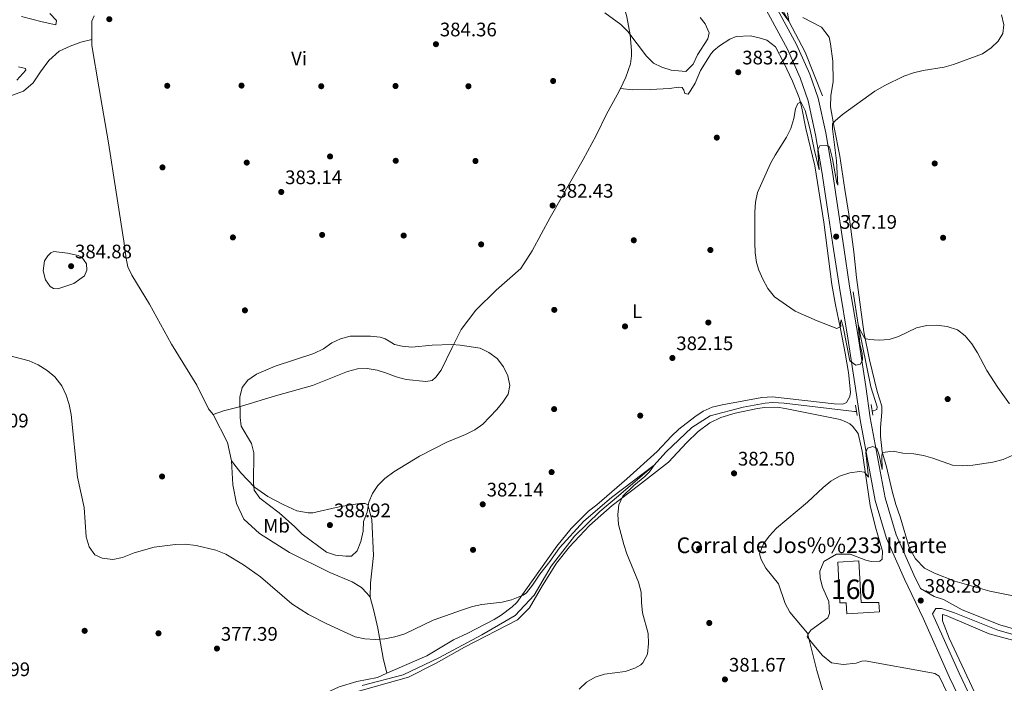
# Model space of a CAD drawing. Extents: x 600968 to 607878, y 710867 to 715597.
# Drawn here: x 601506 to 602010, y 713392 to 713731 of the extents above; entities that cross this region are included whole.
import ezdxf
from ezdxf.enums import TextEntityAlignment as Align

# ---------------------------------------------------------------- set-up
doc = ezdxf.new("R2010")
doc.units = 0
doc.header["$MEASUREMENT"] = 0
doc.linetypes.add('DGN Style 2', pattern=[84.73873, 50.843238, -33.895492])
doc.linetypes.add('DGN Style 3', pattern=[118.634222, 84.73873, -33.895492])
for name, color, linetype in [('Nivel 11', 7, 'Continuous'), ('Nivel 17', 7, 'Continuous'), ('Nivel 18', 7, 'Continuous'), ('Nivel 21', 7, 'Continuous'), ('Nivel 36', 7, 'Continuous'), ('Nivel 37', 7, 'Continuous'), ('Nivel 41', 7, 'Continuous'), ('Nivel 44', 7, 'Continuous'), ('Nivel 48', 7, 'Continuous'), ('Nivel 5', 7, 'Continuous'), ('Nivel 53', 7, 'Continuous'), ('Nivel 7', 7, 'Continuous')]:
    doc.layers.add(name, color=color, linetype=linetype)
doc.styles.add('Style-arial', font='arial.shx', dxfattribs={"bigfont": 'arialbig.shx'})
doc.styles.add('Style-arialn', font='arialn.shx', dxfattribs={"bigfont": 'arialnbig.shx'})

# ---------------------------------------------------------------- blocks, each defined once
blk = doc.blocks.new('5PATER')
at = {"layer": 'Nivel 7', "linetype": 'Continuous', "lineweight": 0}
h = blk.add_hatch(color=53, dxfattribs=at)
edge = h.paths.add_edge_path()
edge.add_ellipse((0, 0), major_axis=(-1.095731442945027, -1.110710700472634), ratio=0.9994222409660319, start_angle=0, end_angle=360)
blk = doc.blocks.new('5PERFI')
at = {"layer": 'Nivel 17', "linetype": 'Continuous', "lineweight": 0}
h = blk.add_hatch(color=7, dxfattribs=at)
edge = h.paths.add_edge_path()
edge.add_arc((0, 0), 1.55999999938624, 315.0000000018422, 675.0000000018422)

msp = doc.modelspace()

# ---------------------------------------------------------------- linework, layer by layer
at = {"layer": 'Nivel 11', "color": 142, "linetype": 'DGN Style 3', "lineweight": 13}
for points in [[(601916.79, 713692.308, 383.527), (601908.0590000001, 713714.5900000001, 381.509), (601899.625, 713730.5150000001, 380), (601890.317, 713747.3360000001, 378.694), (601875.8740000001, 713774.8219999999, 377.152), (601858.2110000001, 713807.5190000001, 375.965), (601848.922, 713826.7650000001, 375), (601834.1240000001, 713853.7749999999, 374.525), (601819.7990000001, 713881.2609999999, 373.576), (601813.5079999999, 713897.277, 372.389)], [(601932.577, 713592.0819999999, 386.312), (601935.1570000001, 713575.358, 385), (601941.663, 713543.4569999999, 383.457), (601944.7790000001, 713533.2609999999, 382.864), (601944.665, 713531.9550000001, 382.864), (601942.8870000001, 713531.2380000001, 382.864), (601942.325, 713531.2150000001, 382.843)], [(601934.3360000001, 713530.8940000001, 382.547), (601933.2760000001, 713530.852, 382.508), (601897.308, 713535.132, 381.914), (601891.3729999999, 713535.47, 381.914), (601887.4580000001, 713535.2209999999, 381.796), (601876.192, 713533.05, 381.558), (601859.473, 713528.608, 381.558), (601849.9990000001, 713522.645, 381.084), (601836.747, 713510.145, 380.49), (601830.6780000001, 713503.389, 380), (601812.4510000001, 713487.787, 379.881), (601802.9820000001, 713479.808, 379.406), (601789.9680000001, 713467.189, 379.406), (601778.03, 713451.844, 379.05), (601769.2949999999, 713436.9839999999, 378.932), (601759.5959999999, 713426.631, 378.694), (601742.5390000001, 713416.729, 378.101), (601720.622, 713404.9140000001, 377.626), (601702.375, 713396.1950000001, 377.27), (601681.388, 713390.672, 377.27)]]:
    msp.add_polyline3d(points, dxfattribs=at)
at = {"layer": 'Nivel 18', "color": 7, "linetype": 'DGN Style 3', "lineweight": 13}
msp.add_polyline3d([(601925.824, 713433.007, 390.886), (601924.696, 713453.8729999999, 390.886), (601935.452, 713454.476, 390.53), (601936.645, 713433.142, 390.886), (601945.7579999999, 713433.2550000001, 391.005), (601946.0590000001, 713428.3570000001, 391.005), (601929.3759999999, 713427.4240000001, 390.53), (601929.0279999999, 713433.047, 390.53), (601925.824, 713433.007, 390.886)], dxfattribs=at)
at = {"layer": 'Nivel 21', "color": 1, "linetype": 'DGN Style 2', "lineweight": 0, "elevation": 384.008, "flags": 128}
for points in [[(601941.7990000001, 713534.4650000001), (601942.676, 713529.057)], [(601933.7660000001, 713534.158), (601934.6840000001, 713528.909)]]:
    msp.add_lwpolyline(points, dxfattribs=at)
at = {"layer": 'Nivel 21', "color": 7, "linetype": 'DGN Style 3', "lineweight": 0}
for points in [[(601879.9029999999, 713751.3060000001, 379.254), (601898.892, 713716.169, 381.983), (601905.5190000001, 713701.4750000001, 382.933), (601909.554, 713689.709, 383.526), (601913.314, 713672.443, 384.594), (601916.5349999999, 713653.5519999999, 385.662), (601920.0149999999, 713630.906, 386.73), (601922.5719999999, 713613.912, 387.086), (601925.5249999999, 713594.2080000001, 386.611), (601929.8589999999, 713568.3189999999, 385.306), (601933.726, 713542.871, 384.475), (601936.067, 713526.6840000001, 384.475), (601943.8589999999, 713485.3940000001, 386.255), (601949.632, 713466.0009999999, 387.086), (601958.8260000001, 713445.0619999999, 388.154), (601968.388, 713425.1769999999, 388.51), (601981.9180000001, 713394.9299999999, 388.391), (601995.7590000001, 713365.723, 388.035)], [(602023.1669999999, 713417.256, 388.924), (602007.5700000001, 713421.747, 388.806), (601988.372, 713429.436, 388.497), (601978.7860000001, 713434.798, 388.497), (601973.996, 713436.2690000001, 388.391), (601966.987, 713440.2960000001, 388.278)]]:
    msp.add_polyline3d(points, dxfattribs=at)
at = {"layer": 'Nivel 21', "color": 7, "linetype": 'Continuous', "lineweight": 0}
for points in [[(601966.987, 713440.2960000001, 388.278), (601963.6329999999, 713447.2720000001, 388.154), (601954.608, 713467.8260000001, 387.086), (601949.006, 713486.6429999999, 386.255), (601941.2860000001, 713527.554, 384.475), (601938.9580000001, 713543.6470000001, 384.475), (601935.0819999999, 713569.1529999999, 385.306), (601930.7490000001, 713595.037, 386.611), (601927.8030000001, 713614.6980000001, 387.086), (601925.244, 713631.702, 386.73), (601921.757, 713654.399, 385.662), (601918.5079999999, 713673.4510000001, 384.594), (601914.6570000001, 713691.135, 383.526), (601910.442, 713703.425, 382.933), (601903.6359999999, 713718.517, 381.983), (601884.541, 713753.8489999999, 379.254)], [(602216.0789999999, 713383.0109999999, 391.654), (602213.409, 713382.942, 391.654), (602204.4410000001, 713385.04, 391.654), (602196.686, 713387.7509999999, 391.654), (602179.587, 713391.267, 392.01), (602161.1950000001, 713395.7679999999, 392.247), (602143.868, 713399.3600000001, 392.128), (602121.756, 713403.317, 391.772), (602104.8929999999, 713404.024, 391.416), (602087.9569999999, 713404.2, 391.06), (602073.219, 713405.521, 391.06), (602057.0419999999, 713406.003, 390.586), (602046.9380000001, 713406.959, 389.874), (602035.9169999999, 713409.811, 389.28), (602022.308, 713414.554, 388.924), (602006.649, 713419.0630000001, 388.806), (601984.446, 713427.956, 388.45), (601977.8319999999, 713430.138, 388.331), (601974.794, 713430.0530000001, 388.331), (601973.1869999999, 713427.4040000001, 388.51), (601986.723, 713397.1429999999, 388.391), (602000.5590000001, 713367.9469999999, 388.035), (602023.4990000001, 713317.2860000001, 386.611), (602056.9550000001, 713244.6710000001, 382.633)]]:
    msp.add_polyline3d(points, dxfattribs=at)
at = {"layer": 'Nivel 36', "color": 92, "linetype": 'Continuous', "lineweight": 0, "extrusion": (-0.1394211994700525, -0.0950888208262902, 0.9856570627212072), "elevation": -151346.1393649005, "flags": 128}
msp.add_lwpolyline([(-250503.8244388457, 886225.1962693676), (-250487.8945440509, 886223.0867727862), (-250478.9899559107, 886219.5729203345)], dxfattribs=at)
at = {"layer": 'Nivel 36', "color": 92, "linetype": 'Continuous', "lineweight": 0}
for points in [[(601784.676, 713871.2620000001, 374.576), (601784.3430000001, 713856.071, 374.931), (601784.6910000001, 713841.4909999999, 375.525), (601784.9510000001, 713831.2390000001, 376.474), (601787.8289999999, 713809.0719999999, 377.067), (601790.9820000001, 713796.398, 377.186), (601794.962, 713786.3859999999, 377.542), (601800.1599999999, 713775.314, 377.779), (601806.0430000001, 713763.94, 378.373), (601814.236, 713742.169, 379.203), (601816.771, 713732.6840000001, 379.559), (601818.395, 713723.423, 380.153), (601819.179, 713715.527, 380.153), (601819.1869999999, 713712.7930000001, 380.153), (601818.592, 713708.69, 380.153), (601816.2590000001, 713701.848, 380.509), (601813.4310000001, 713696.0490000001, 380.815)], [(601542.946, 713721.0349999999, 381.577), (601542.9180000001, 713730.473, 381.577), (601544.125, 713733.2860000001, 381.458)], [(601906.8770000001, 713732.4450000001, 380.566), (601916.31, 713727.3859999999, 381.278), (601920.199, 713722.3859999999, 382.227), (601920.969, 713718.8940000001, 382.346), (601922.1359999999, 713710.0120000001, 383.295), (601922.244, 713699.608, 384.126), (601921.051, 713692.2380000001, 384.482), (601920.916, 713686.693, 384.6), (601922.9240000001, 713676.067, 385.312), (601925.7779999999, 713661.494, 385.787), (601928.338, 713644.3389999999, 387.33), (601930.2749999999, 713631.8130000001, 388.161), (601932.841, 713612.531, 388.161), (601934.2490000001, 713599.321, 387.449), (601937.979, 713571.612, 385.313), (601940.834, 713557.267, 384.482), (601944.757, 713541.027, 383.889), (601947.2860000001, 713533.592, 383.889), (601947.2949999999, 713530.4780000001, 383.889), (601946.4839999999, 713522.6540000001, 384.126), (601946.574, 713518.2490000001, 384.601), (601947.358, 713510.277, 385.075), (601949.659, 713502.6130000001, 386.38), (601952.584, 713490.1669999999, 387.567), (601954.4280000001, 713483.2620000001, 387.923), (601956.649, 713476.9650000001, 388.398), (601961.1780000001, 713461.4099999999, 388.398), (601964.462, 713455.5719999999, 388.279), (601969.033, 713450.8019999999, 388.279), (601974.2050000001, 713448.236, 388.279), (601984.547, 713444.091, 387.804), (602002.4850000001, 713439.057, 387.211), (602019.5079999999, 713435.6159999999, 387.448)], [(601501.9110000001, 713692.429, 379.389), (601508.0549999999, 713694.6499999999, 380.694), (601512.9780000001, 713698.994, 381.406), (601516.7590000001, 713704.55, 382.118), (601521.0700000001, 713710.4110000001, 382.355), (601526.371, 713715.212, 382.237), (601531.983, 713717.736, 382.118), (601537.4450000001, 713719.727, 382.118), (601542.946, 713721.0349999999, 381.577)], [(601605.128, 713529.2849999999, 384.543), (601602.662, 713532.2050000001, 384.425), (601596.6529999999, 713544.3430000001, 383.95), (601583.8300000001, 713565.2650000001, 383.001), (601572.4510000001, 713585.811, 382.526), (601563.5190000001, 713600.669, 382.289), (601561.3800000001, 713604.8389999999, 382.051), (601560.531, 713609.166, 381.577), (601559.4410000001, 713617.9720000001, 380.865), (601555.415, 713643.0220000001, 380.509), (601551.54, 713668.3, 380.627), (601546.6669999999, 713696.8400000001, 380.746), (601542.956, 713718.0179999999, 381.577), (601542.946, 713721.0349999999, 381.577)], [(601813.4310000001, 713696.0490000001, 380.815), (601819.8119999999, 713695.4610000001, 380.815), (601828.925, 713695.4890000001, 380.577), (601838.5689999999, 713696.05, 380.815), (601843.199, 713696.7479999999, 380.933), (601845.098, 713696.5260000001, 381.052), (601845.9380000001, 713695.1610000001, 381.289), (601846.4750000001, 713693.416, 381.408), (601848.071, 713693.1170000001, 381.882), (601849.507, 713695.2479999999, 382.594), (601851.699, 713698.7479999999, 383.069), (601854.413, 713705.288, 383.069), (601859.9299999999, 713714.0390000001, 383.069), (601861.216, 713715.486, 382.832), (601864.247, 713717.925, 383.188), (601869.477, 713721.283, 383.544), (601872.7380000001, 713722.6599999999, 383.662), (601879.952, 713722.9099999999, 383.662), (601884.5120000001, 713721.9369999999, 383.781), (601888.3130000001, 713720.7339999999, 384.137), (601892.8800000001, 713717.3300000001, 384.137), (601897.158, 713709.217, 384.137), (601901.5160000001, 713699.8130000001, 384.374), (601905.037, 713690.862, 384.849), (601906.3430000001, 713686.006, 385.205), (601908.426, 713675.608, 385.561), (601912.889, 713656.483, 385.917), (601917.5349999999, 713627.7139999999, 386.748), (601921.5819999999, 713595.905, 386.748), (601923.4369999999, 713585.4299999999, 386.036), (601926.1329999999, 713573.135, 385.324), (601928.449, 713560.763, 384.256), (601930.1499999999, 713550.8189999999, 383.781), (601931.2450000001, 713540.7220000001, 383.425), (601930.872, 713538.5179999999, 383.306), (601929.21, 713535.4750000001, 383.306), (601927.314, 713534.71, 383.306), (601922.757, 713534.848, 383.306), (601891.229, 713538.396, 382.95), (601885.838, 713538, 382.95), (601875.7420000001, 713536.2220000001, 382.95), (601865.4950000001, 713534.368, 382.357), (601860.487, 713533.061, 382.238), (601855.861, 713530.997, 382.238), (601851.541, 713528.0970000001, 382.238), (601843.358, 713521.7690000001, 381.645), (601839.571, 713518.264, 381.645), (601832.3049999999, 713510.4950000001, 381.645), (601816.7790000001, 713496.473, 381.408), (601801.479, 713483.2110000001, 381.17), (601797.084, 713479.8559999999, 381.17), (601788.2250000001, 713471.094, 380.932), (601780.962, 713461.959, 380.814), (601760.469, 713433.264, 379.983), (601758.0460000001, 713430.9780000001, 379.983), (601752.439, 713426.784, 379.983), (601748.801, 713424.494, 379.983), (601735.3800000001, 713417.5419999999, 379.983), (601728.0989999999, 713414.1780000001, 379.983), (601714.378, 713406.01, 379.39), (601693.8829999999, 713397.01, 378.812)], [(601813.4310000001, 713696.0490000001, 380.815), (601811.882, 713692.8729999999, 380.983), (601806.2919999999, 713682.983, 382.051), (601801.01, 713672.03, 382.526), (601794.44, 713659.7069999999, 382.526), (601777.4439999999, 713630.112, 382.407), (601768.307, 713613.0719999999, 382.882), (601762.487, 713604.0160000001, 383.119), (601749.838, 713592.889, 383.475), (601739.541, 713582.757, 383.713), (601731.977, 713572.7849999999, 384.543), (601727.297, 713563.581, 385.255), (601721.712, 713552.02, 385.255), (601719.065, 713548.3659999999, 385.374), (601717.172, 713546.69, 385.493), (601713.908, 713546.148, 385.493), (601703.804, 713547.256, 385.493), (601698.7110000001, 713548.5320000001, 385.493), (601693.845, 713550.4909999999, 385.374), (601688.98, 713551.9950000001, 385.493), (601683.889, 713552.8910000001, 385.73), (601678.8770000001, 713552.723, 385.849), (601673.868, 713551.341, 385.849), (601655.8910000001, 713544.146, 385.849), (601636.997, 713538.923, 385.374), (601617.801, 713533.092, 385.018), (601610.3640000001, 713531.247, 384.781), (601605.128, 713529.2849999999, 384.543)], [(601523.4820000001, 713612.6429999999, 382.508), (601530.486, 713611.834, 382.389), (601535.9480000001, 713610.6640000001, 382.389), (601537.9680000001, 713609.7209999999, 382.508), (601540.352, 713606.406, 382.864), (601540.48, 713603.203, 383.101), (601539.3030000001, 713600.2320000001, 383.22), (601533.737, 713596.4180000001, 383.22), (601525.6769999999, 713593.6640000001, 383.22), (601523.3030000001, 713593.7749999999, 383.22), (601521.7579999999, 713594.72, 383.22), (601519.2550000001, 713598.2720000001, 383.22), (601518.173, 713602.7779999999, 383.101), (601518.75, 713607.882, 383.101), (601520.5220000001, 713610.4979999999, 382.864), (601522.06, 713612.0460000001, 382.626), (601523.4820000001, 713612.6429999999, 382.508)], [(601676.4750000001, 713387.0889999999, 378.195), (601705.006, 713395.075, 378.195), (601719.2620000001, 713402.1059999999, 378.432), (601733.7420000001, 713410.429, 378.432), (601760.8119999999, 713424.2579999999, 378.907), (601766.9450000001, 713430.429, 379.144), (601773.5930000001, 713441.9169999999, 379.5), (601780.848, 713453.2550000001, 379.618), (601787.4299999999, 713461.629, 379.618), (601797.7250000001, 713472.5970000001, 379.855), (601809.3130000001, 713482.885, 380.093), (601822.8, 713493.0279999999, 380.567), (601838.0279999999, 713504.9979999999, 381.398), (601847.263, 713514.8230000001, 381.873), (601853.169, 713520.6130000001, 381.991), (601859.2309999999, 713525.1130000001, 382.229), (601864.842, 713527.8640000001, 382.229), (601872.1270000001, 713530.013, 382.347), (601883.587, 713532.479, 382.585), (601887.155, 713532.9450000001, 382.585), (601893.837, 713533.118, 382.703), (601897.7890000001, 713532.3700000001, 383.059), (601925.9820000001, 713526.7609999999, 383.534), (601929.176, 713525.48, 383.534), (601930.8489999999, 713524.574, 383.653), (601932.22, 713523.3630000001, 383.653), (601935.041, 713519.6499999999, 383.89), (601937.196, 713510.5430000001, 384.483), (601941.23, 713482.8360000001, 386.026), (601943.9990000001, 713471.6799999999, 387.213), (601947.6059999999, 713459.388, 388.281), (601947.315, 713455.2860000001, 388.281), (601946.2550000001, 713454.372, 388.281), (601941.8500000001, 713454.1300000001, 388.281), (601938.962, 713454.8049999999, 388.281), (601931.054, 713457.8940000001, 387.925), (601924.067, 713457.872, 387.687), (601917.547, 713454.2069999999, 387.687), (601915.588, 713449.189, 387.569), (601915.6740000001, 713445.6950000001, 387.45), (601916.828, 713440.99, 387.331), (601920.1159999999, 713433.6340000001, 387.094), (601920.514, 713427.635, 386.619), (601919.6100000001, 713425.2779999999, 386.382), (601910.9720000001, 713419.024, 385.433), (601909.686, 713417.3489999999, 385.077), (601909.0830000001, 713415.676, 384.958), (601912.362, 713411.433, 385.077), (601916.935, 713406.131, 385.551), (601921.503, 713402.348, 385.907), (601927.506, 713401.4550000001, 386.263), (601934.111, 713402.2350000001, 386.5), (601937.0689999999, 713403.2309999999, 386.975), (601938.74, 713403.3119999999, 386.975), (601972.706, 713397.2650000001, 387.331), (601974.3030000001, 713396.814, 387.331), (601976.5090000001, 713395.53, 387.331), (601987.6680000001, 713372.477, 386.856)], [(601614.5419999999, 713505.645, 383.594), (601619.1939999999, 713499.432, 384.187), (601626.203, 713492.162, 385.136), (601633.0530000001, 713487.399, 385.966), (601641.192, 713483.095, 386.322), (601647.885, 713480.078, 387.034), (601653.6599999999, 713479.0320000001, 387.509), (601656.014, 713479.04, 387.509), (601669.5989999999, 713482.1950000001, 386.56), (601679.922, 713483.8219999999, 385.848), (601682.8840000001, 713483.7550000001, 385.729), (601684.253, 713483.2280000001, 385.254), (601686.327, 713475.639, 384.542), (601687.067, 713457.1869999999, 382.881), (601685.6680000001, 713443.057, 381.576), (601685.462, 713435.9169999999, 381.339)], [(601685.462, 713435.9169999999, 381.339), (601683.784, 713438.038, 381.101), (601680.966, 713440.916, 381.101), (601676.172, 713443.7110000001, 381.101), (601664.7660000001, 713448.46, 381.101), (601644.1529999999, 713458.726, 380.509), (601628.7820000001, 713468.476, 380.865), (601620.7849999999, 713475.818, 381.102), (601617.0390000001, 713483.781, 381.695), (601615.1869999999, 713493.344, 382.763), (601614.5419999999, 713505.645, 383.594)], [(601685.462, 713435.9169999999, 381.339), (601687.3060000001, 713428.8589999999, 381.339), (601689.307, 713420.132, 380.389), (601692.0889999999, 713404.7990000001, 379.203), (601693.8829999999, 713397.01, 378.812)], [(602008.6570000001, 713359.183, 387.807), (601994.5959999999, 713387.315, 388.281), (601981.6000000001, 713414.9950000001, 388.518), (601978.307, 713423.871, 388.518), (601978.2209999999, 713426.9839999999, 388.518), (601980.121, 713426.534, 388.518), (602002.098, 713417.2609999999, 388.637), (602025.433, 713410.8770000001, 389.349)], [(601693.8829999999, 713397.01, 378.812), (601689.122, 713394.9199999999, 378.678), (601678.5719999999, 713392.837, 378.44), (601669.5430000001, 713390.1510000001, 378.084), (601662.642, 713386.788, 377.728), (601653.6939999999, 713382.507, 377.728), (601644.747, 713377.619, 377.728), (601640.8770000001, 713376.6200000001, 377.728), (601621.368, 713373.8260000001, 377.372), (601615.145, 713372.212, 377.491), (601604.521, 713369.4450000001, 376.898), (601597.618, 713366.9180000001, 376.66), (601583.1329999999, 713360.2660000001, 375.948), (601571.223, 713355.8999999999, 375.474), (601545.5860000001, 713345.189, 374.88), (601532.24, 713338.7679999999, 374.643), (601528.297, 713336.554, 374.643), (601521.9340000001, 713331.2180000001, 374.643), (601519.2860000001, 713328.02, 374.643), (601517.6229999999, 713325.3570000001, 374.643), (601512.415, 713314.936, 374.406), (601509.7150000001, 713303.8400000001, 374.168), (601500.9010000001, 713280.574, 373.575)]]:
    msp.add_polyline3d(points, dxfattribs=at)
at = {"layer": 'Nivel 5', "color": 30, "linetype": 'Continuous', "lineweight": 0, "flags": 128}
for points, elevation in [([(601898.99, 713734.79), (601899.625, 713730.5150000001), (601895.152, 713736.385)], 380), ([(601521.541, 713734.405), (601524.9739999999, 713730.838), (601524.514, 713728.659), (601517.5460000001, 713730.149), (601507.081, 713732.922)], 380), ([(601854.2409999999, 713732.435), (601856.8559999999, 713729.06), (601858.841, 713724.466), (601858.28, 713721.405), (601852.977, 713713.2620000001), (601850.6980000001, 713708.433), (601846.899, 713704.7660000001), (601839.4310000001, 713705.4820000001), (601834.663, 713706.9839999999), (601830.3600000001, 713709.031), (601826.8200000001, 713712.5630000001), (601817.206, 713725.244), (601813.604, 713728.712), (601805.48, 713734.716)], 380), ([(602008.4040000001, 713733.76), (602009.703, 713728.6699999999), (602009.095, 713724.119), (602006.8119999999, 713720.2620000001), (602003.1980000001, 713716.808), (601998.8090000001, 713713.8630000001), (601983.946, 713708.254), (601979.1100000001, 713706.98), (601968.4410000001, 713705.2509999999), (601963.3899999999, 713703.9909999999), (601958.496, 713702.3430000001), (601948.75, 713697.6470000001), (601943.587, 713694.7150000001), (601927.044, 713682.7930000001), (601923.271, 713679.5190000001), (601922.058, 713677.9280000001), (601922.0660000001, 713675.479), (601923.9739999999, 713659.0419999999), (601924.673, 713646.601), (601924.129, 713647.703), (601921.9880000001, 713660.0079999999), (601920.453, 713666.1470000001), (601918.8559999999, 713666.9199999999), (601915.5900000001, 713666.754), (601914.4299999999, 713664.6510000001), (601915.084, 713654.4650000001), (601912.537, 713664.969), (601910.588, 713674.9820000001), (601907.952, 713684.773), (601905.7220000001, 713689.2760000001), (601904.1699999999, 713688.338), (601903.0889999999, 713685.6130000001), (601902.1769999999, 713680.696), (601900.631, 713675.612), (601898.4040000001, 713671.1329999999), (601892.663, 713662.017), (601890.254, 713657.635), (601883.584, 713642.8189999999), (601882.5190000001, 713637.933), (601882.219, 713632.8470000001), (601882.2590000001, 713617.362), (601882.435, 713611.9809999999), (601883.1599999999, 713607.0449999999), (601884.328, 713603.0819999999), (601886.2820000001, 713598.4809999999), (601888.841, 713593.767), (601892.3899999999, 713589.486), (601902.8630000001, 713582.1410000001), (601914.2110000001, 713577.199), (601924.1980000001, 713573.341), (601926.256, 713574.3200000001), (601926.1329999999, 713576.264), (601926.44, 713577.7420000001), (601927.423, 713574.246), (601930.8600000001, 713556.719), (601933.977, 713554.513), (601936.2309999999, 713555.142), (601937.3910000001, 713557.2450000001), (601937.1470000001, 713560.4720000001), (601936.0430000001, 713565.4839999999), (601935.1570000001, 713575.358), (601936.0989999999, 713572.4839999999), (601938.554, 713568.128), (601940.78, 713567.676), (601945.8360000001, 713567.4199999999), (601950.929, 713567.7080000001), (601955.6910000001, 713569.2309999999), (601965.0260000001, 713573.584), (601970.2320000001, 713574.922)], 385), ([(601505.4880000001, 713707.176), (601508.99, 713706.3700000001), (601509.304, 713705.5150000001), (601504.6540000001, 713700.291)], 380), ([(601970.2320000001, 713574.922), (601975.2309999999, 713575.0819999999), (601980.584, 713574.3500000001), (601985.871, 713572.6370000001), (601989.8389999999, 713569.5970000001), (601993.3600000001, 713565.426), (601996.1259999999, 713560.9310000001), (602000.9410000001, 713551.791), (602006.5700000001, 713543.071), (602012.584, 713534.8459999999)], 385), ([(601695.2039999999, 713566.777), (601697.854, 713565.1130000001), (601701.8230000001, 713564.2309999999), (601706.807, 713563.808), (601717.1799999999, 713564.8219999999), (601727.1359999999, 713565.135), (601731.453, 713564.7990000001), (601741.685, 713563.1969999999), (601746.193, 713561.0430000001), (601750.409, 713557.936), (601753.5730000001, 713553.7849999999), (601755.882, 713549.165), (601756.8289999999, 713544.254), (601755.95, 713539.794), (601753.3570000001, 713535.6640000001), (601750.156, 713531.8219999999), (601743.087, 713524.395), (601739.0120000001, 713521.4950000001), (601734.246, 713519.1599999999), (601724.568, 713515.122), (601710.6699999999, 713508.0419999999), (601697.446, 713499.9639999999), (601692.973, 713496.6329999999), (601689.4070000001, 713493.0830000001), (601686.5889999999, 713488.9539999999), (601684.8060000001, 713484.554), (601683.9280000001, 713479.4180000001), (601682.0760000001, 713474.7080000001), (601681.8970000001, 713469.6130000001), (601680.6300000001, 713464.4380000001), (601678.817, 713459.6880000001), (601675.8700000001, 713456.9569999999), (601672.993, 713456.871), (601667.7420000001, 713457.3600000001), (601663.024, 713459.0220000001), (601650.5689999999, 713468.101), (601646.842, 713471.9720000001), (601638.9010000001, 713479.085), (601628.962, 713486.5590000001), (601626.0889999999, 713490.6599999999), (601625.672, 713494.443), (601625.9750000001, 713509.7250000001), (601624.6769999999, 713514.5549999999), (601619.3999999999, 713523.392), (601618.9199999999, 713527.784), (601618.81, 713538.2050000001), (601619.9010000001, 713543.078), (601622.788, 713546.889), (601627.328, 713549.935), (601636.726, 713554.0860000001), (601656.6529999999, 713560.5630000001), (601661.5449999999, 713562.95), (601665.736, 713565.9569999999), (601670.317, 713568.1100000001), (601675.149, 713569.4010000001), (601685.517, 713569.3230000001), (601690.4569999999, 713568.8330000001), (601693.104, 713568.0249999999), (601695.2039999999, 713566.777)], 385), ([(601495.693, 713560.781), (601511.006, 713556.788), (601515.568, 713554.744), (601520.1980000001, 713551.8389999999), (601524.0730000001, 713548.685), (601527.649, 713543.9299999999), (601529.919, 713539.2320000001), (601531.423, 713534.463), (601532.4410000001, 713529.271), (601535.676, 713497.3130000001), (601539.077, 713481.828), (601540.135, 713466.7050000001), (601541.5889999999, 713461.655), (601544.5689999999, 713457.642), (601548.2949999999, 713455.804), (601553.7409999999, 713455.2760000001), (601558.6300000001, 713456.2820000001), (601564.7350000001, 713458.5760000001), (601574.94, 713461.423), (601585.835, 713462.9180000001), (601590.835, 713463.0050000001), (601596.317, 713462.3470000001), (601606.531, 713459.949), (601611.592, 713457.942), (601620.669, 713452.5260000001), (601629.2420000001, 713446.3700000001), (601645.3829999999, 713432.538), (601653.8330000001, 713427.0660000001), (601663.1680000001, 713422.274), (601677.787, 713415.6070000001), (601682.7039999999, 713414.703), (601687.9780000001, 713414.355), (601692.9720000001, 713414.575), (601698.0760000001, 713415.6499999999), (601703.2039999999, 713417.2490000001), (601717.733, 713424.0900000001), (601732.648, 713429.5020000001), (601737.737, 713431.0730000001), (601742.618, 713432.1570000001), (601752.9340000001, 713433.3360000001), (601757.7550000001, 713434.6089999999), (601763.6910000001, 713436.963), (601765.4369999999, 713438.213), (601768.5519999999, 713442.1229999999), (601772.2509999999, 713447.76), (601777.4029999999, 713454.2309999999), (601782.358, 713461.128), (601794.7590000001, 713474.815), (601808.9850000001, 713486.8289999999), (601830.6780000001, 713503.389), (601828.4280000001, 713500.084), (601825.952, 713497.5800000001), (601820.406, 713493.0530000001), (601814.7450000001, 713487.514), (601812.621, 713483.074), (601812.2080000001, 713478.135), (601812.533, 713473.148), (601815.172, 713462.7849999999), (601816.7649999999, 713458.0449999999), (601822.78, 713443.6400000001), (601824.0719999999, 713438.466), (601824.227, 713433.121), (601824.814, 713427.9040000001), (601827.716, 713417.3289999999), (601827.848, 713412.2350000001)], 380), ([(602013.949, 713508.2919999999), (602009.345, 713506.337), (602004.0970000001, 713504.9680000001), (601993.8759999999, 713503.3770000001), (601988.3400000001, 713503.158), (601983.3459999999, 713503.416), (601973.396, 713507.0789999999), (601968.585, 713508.442), (601963.5530000001, 713509.24), (601957.99, 713509.5970000001), (601952.99, 713510.5390000001), (601947.4909999999, 713509.9539999999), (601947.145, 713508.436), (601947.452, 713501.267), (601945.865, 713508.5419999999), (601944.6840000001, 713512.1229999999), (601942.5819999999, 713512.8940000001), (601939.902, 713512.0689999999), (601938.9750000001, 713509.889), (601940.4140000001, 713497.256), (601938.3840000001, 713499.933), (601935.8160000001, 713500.236), (601930.8740000001, 713499.5050000001), (601925.52, 713497.754), (601921.1780000001, 713495.273), (601917.1869999999, 713492.092), (601909.229, 713484.4450000001), (601893.304, 713471.193), (601889.568, 713467.159), (601886.6300000001, 713463.1370000001), (601884.658, 713458.0449999999), (601885.406, 713455.169), (601887.858, 713450.811), (601894.314, 713442.712), (601897.801, 713432.733), (601900.115, 713428.2990000001), (601909.163, 713417.486), (601914.0050000001, 713398.487), (601916.952, 713388.4639999999)], 385), ([(601827.848, 713412.2350000001), (601827.2420000001, 713406.8289999999), (601824.95, 713402.3800000001), (601823.838, 713401.335), (601820.8489999999, 713399.693), (601815.9550000001, 713397.9280000001), (601805.2660000001, 713396.496), (601800.48, 713395.051), (601796.084, 713392.4280000001), (601792.337, 713388.9240000001)], 380)]:
    msp.add_lwpolyline(points, dxfattribs=dict(at, elevation=elevation))
at = {"layer": 'Nivel 53', "color": 1, "linetype": 'Continuous', "lineweight": 0}
msp.add_polyline3d([(601925.824, 713433.007, 390.886), (601929.0279999999, 713433.047, 390.53), (601929.3759999999, 713427.4240000001, 390.53), (601946.0590000001, 713428.3570000001, 391.005), (601945.7579999999, 713433.2550000001, 391.005), (601936.645, 713433.142, 390.886), (601935.452, 713454.476, 390.53), (601924.696, 713453.8729999999, 390.886)], close=True, dxfattribs=at)

# ---------------------------------------------------------------- block references
at = {"layer": 'Nivel 17', "color": 7, "linetype": 'Continuous', "lineweight": 0}
for p in [(601779.037, 713699.896, 383.239), (601581.578, 713697.4340000001, 380.628), (601619.588, 713697.551, 380.984), (601660.3800000001, 713697.213, 381.577), (601698.3899999999, 713697.3300000001, 383.001), (601735.7050000001, 713697.213, 383.595), (601862.794, 713670.9510000001, 382.645), (601664.8940000001, 713661.3030000001, 381.459), (601698.507, 713659.0889999999, 382.171), (601739.2990000001, 713658.9820000001, 382.408), (601579.1570000001, 713655.7080000001, 380.628), (601622.2590000001, 713658.159, 381.577), (601974.2960000001, 713657.7110000001, 388.405), (601615.192, 713619.895, 382.645), (601660.8459999999, 713621.1950000001, 383.476), (601702.565, 713620.8589999999, 382.527), (601820.311, 713618.4410000001, 382.645), (601978.585, 713619.7139999999, 388.168), (601742.2110000001, 713616.3459999999, 382.883), (601859.4950000001, 713613.462, 382.764), (601621.3319999999, 713582.5989999999, 382.645), (601779.629, 713582.855, 384.069), (601815.811, 713574.3910000001, 382.408), (601858.45, 713576.3759999999, 382.645), (601980.925, 713537.212, 384.49), (601779.554, 713532.098, 383.951), (601823.6000000001, 713528.757, 381.696), (601578.949, 713497.642, 382.883), (601778.2620000001, 713499.878, 381.815), (601738.057, 713460.122, 380.984), (601853.7069999999, 713460.71, 381.815), (601858.923, 713422.716, 381.577), (601539.328, 713418.719, 378.967), (601577.1100000001, 713417.4450000001, 377.424)]:
    msp.add_blockref('5PERFI', p, dxfattribs=at)
at = {"layer": 'Nivel 7', "color": 53, "linetype": 'Continuous', "lineweight": 0}
for p in [(601551.9439999999, 713731.494, 381.93), (601719.0719999999, 713718.723, 384.359), (601873.737, 713704.382, 383.22), (601639.919, 713643.1440000001, 383.14), (601778.7779999999, 713636.2139999999, 382.429), (601923.8500000001, 713620.3060000001, 387.185), (601532.405, 713605.1950000001, 384.881), (601840.0630000001, 713558.2450000001, 382.152), (601871.608, 713499.2390000001, 382.501), (601743.024, 713483.4169999999, 382.145), (601664.817, 713472.788, 388.915), (601967.1610000001, 713434.1910000001, 388.278), (601607.021, 713409.652, 377.389), (601866.949, 713393.8500000001, 381.671)]:
    msp.add_blockref('5PATER', p, dxfattribs=at)

# ---------------------------------------------------------------- texts
at = {"layer": 'Nivel 37', "color": 92, "linetype": 'Continuous', "lineweight": 0, "style": 'Style-arialn'}
for s, p in [('Vi', (601649.0195199556, 713711.426001, 381.49)), ('L', (601821.9641597834, 713582.180001, 382.478)), ('Mb', (601637.5268623526, 713472.4780009999, 383.352))]:
    msp.add_text(s, height=7.000002, dxfattribs=at).set_placement(p, align=Align.MIDDLE_CENTER)
at = {"layer": 'Nivel 41', "color": 7, "linetype": 'Continuous', "lineweight": 0, "style": 'Style-arial'}
for s, p in [('384.36', (601721.058, 713722.723, 384.359)), ('383.22', (601875.788, 713708.382, 383.22)), ('383.14', (601641.9040000001, 713647.1440000001, 383.14)), ('382.43', (601780.764, 713640.2139999999, 382.429)), ('387.19', (601925.8360000001, 713624.3060000001, 387.185)), ('384.88', (601534.3899999999, 713609.1950000001, 384.881)), ('382.15', (601842.048, 713562.2450000001, 382.152)), ('378.09', (601481.5160000001, 713522.753, 378.088)), ('382.50', (601873.594, 713503.2390000001, 382.501)), ('382.14', (601745.01, 713487.4169999999, 382.145)), ('388.92', (601666.868, 713476.788, 388.915)), ('388.28', (601969.146, 713438.1910000001, 388.278)), ('377.39', (601609.006, 713413.652, 377.389)), ('381.67', (601869, 713397.8500000001, 381.671)), ('379.99', (601482.264, 713395.5460000001, 379.987))]:
    msp.add_text(s, height=7.000002, dxfattribs=at).set_placement(p)
at = {"layer": 'Nivel 44', "color": 7, "linetype": 'Continuous', "lineweight": 0, "style": 'Style-arial'}
msp.add_text('Corral de Jos%%233 Iriarte', height=7.999998000000001, dxfattribs=at).set_placement((601842.229, 713458.479, 381.223))
at = {"layer": 'Nivel 48', "color": 1, "linetype": 'Continuous', "lineweight": 0, "style": 'Style-arialn'}
msp.add_text('160', height=10.000002, dxfattribs=at).set_placement((601932.538660008, 713439.9680009999, 387.546), align=Align.MIDDLE_CENTER)

doc.saveas('drawing.dxf')
